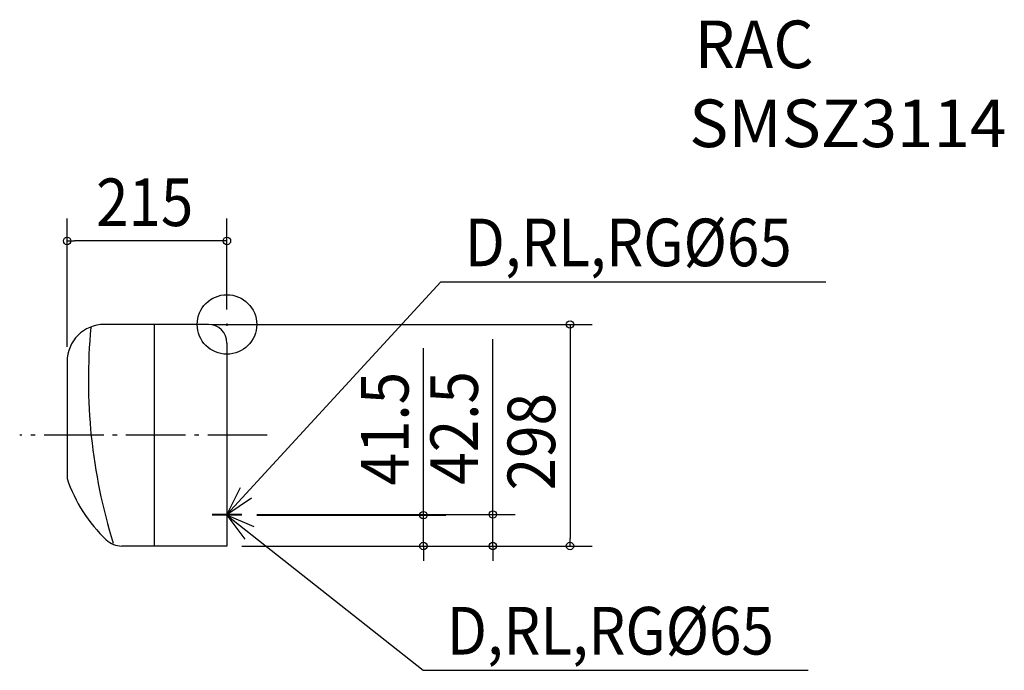
# Model space of a CAD drawing. Extents: x -279 to 1046, y -465 to 410.
import ezdxf
from ezdxf.enums import TextEntityAlignment as Align

# ---------------------------------------------------------------- set-up
doc = ezdxf.new("R2010")
doc.units = 0
doc.header["$LTSCALE"] = 20
doc.header["$PDMODE"] = 3
doc.header["$PDSIZE"] = -2
doc.linetypes.add('DASHDOT', pattern=[5.5, 4, -0.6, 0.3, -0.6])
for name, color, linetype in [('ARRANGE', 1, 'CONTINUOUS'), ('BASIS', 6, 'CONTINUOUS'), ('DETAIL', 5, 'CONTINUOUS'), ('ETC', 83, 'CONTINUOUS'), ('NOTE', 4, 'CONTINUOUS'), ('OUTLINE', 3, 'CONTINUOUS'), ('SIZE', 32, 'CONTINUOUS')]:
    doc.layers.add(name, color=color, linetype=linetype)
doc.styles.get("Standard").update_dxf_attribs({"font": 'SIMPLEX', "width": 0.9, "bigfont": 'BIGFONT'})

msp = doc.modelspace()

# ---------------------------------------------------------------- linework, layer by layer
at = {"layer": 'ARRANGE', "color": 1, "linetype": 'CONTINUOUS'}
msp.add_circle((0, 0), 40, dxfattribs=at)
at = {"layer": 'ARRANGE', "linetype": 'CONTINUOUS'}
msp.add_circle((0, 0), 40, dxfattribs=at)
msp.add_point((0, 0), dxfattribs=at)
at = {"layer": 'BASIS', "color": 6, "linetype": 'DASHDOT'}
msp.add_line((54.2, -149), (-278.8, -149), dxfattribs=at)
at = {"layer": 'DETAIL', "linetype": 'CONTINUOUS'}
for p, q in [((-25, 0), (-165, 0)), ((-98, 0), (-98, -298)), ((0, -25), (0, -298)), ((-215, -50), (-215, -207.2)), ((0, -298), (-141.6, -298))]:
    msp.add_line(p, q, dxfattribs=at)
for centre, radius, start, end in [((-165, -50), 50, 90, 180), ((-25, -25), 25, 0, 90), ((-25, -25), 25, 0, 90), ((552.2, -74.4), 738.6, 174.5188, 197.2939), ((-22.3, -142.2), 203.4, 198.6289, 226.5191), ((-141.6, -268), 30, 226.5191, 270)]:
    msp.add_arc(centre, radius, start, end, dxfattribs=at)
at = {"layer": 'NOTE', "color": 4, "linetype": 'CONTINUOUS'}
for p, q in [((0, -255.5), (287.9, 57.1)), ((287.9, 57.1), (805.8, 57.1)), ((17.6, -219.6), (0, -255.5)), ((0, -255.5), (33.2, -233.2)), ((0, -256.5), (263.9, -465.1)), ((36.7, -272.3), (0, -256.5)), ((0, -256.5), (23.9, -288.6)), ((263.9, -465.1), (781.8, -465.1))]:
    msp.add_line(p, q, dxfattribs=at)
at = {"layer": 'NOTE', "color": 4, "linetype": 'DASHDOT'}
for p, q in [((0, -235.5), (0, -275.5)), ((0, -236.5), (0, -276.5)), ((20, -255.5), (-20, -255.5)), ((20, -256.5), (-20, -256.5))]:
    msp.add_line(p, q, dxfattribs=at)
at = {"layer": 'OUTLINE', "linetype": 'CONTINUOUS'}
for p, q in [((-25, 0), (-165, 0)), ((0, -25), (0, -298)), ((-215, -50), (-215, -207.2)), ((0, -298), (-141.6, -298))]:
    msp.add_line(p, q, dxfattribs=at)
for centre, radius, start, end in [((-165, -50), 50, 90, 180), ((-25, -25), 25, 0, 90), ((-25, -25), 25, 0, 90), ((-22.3, -142.2), 203.4, 198.6289, 226.5191), ((-141.6, -268), 30, 226.5191, 270)]:
    msp.add_arc(centre, radius, start, end, dxfattribs=at)
at = {"layer": 'SIZE', "linetype": 'CONTINUOUS'}
for p, q in [((-215, -30), (-215, 142.3)), ((0, 20), (0, 142.3)), ((-10, 112.3), (-205, 112.3)), ((-20, 0), (491.5, 0)), ((461.5, -10), (461.5, -288)), ((357.6, -245.5), (357.6, -20)), ((264.3, -246.5), (264.3, -31.9)), ((40, -255.5), (387.6, -255.5)), ((40, -256.5), (294.3, -256.5)), ((264.3, -298), (264.3, -256.5)), ((357.6, -298), (357.6, -255.5)), ((20, -298), (387.6, -298)), ((20, -298), (294.3, -298)), ((20, -298), (491.5, -298)), ((264.3, -308), (264.3, -318)), ((357.6, -308), (357.6, -318))]:
    msp.add_line(p, q, dxfattribs=at)
at = {"layer": 'SIZE', "linetype": 'BYBLOCK'}
for p, q in [((-215, 112.3), (-205, 112.3)), ((0, 112.3), (-10, 112.3)), ((461.5, 0), (461.5, -10)), ((264.3, -256.5), (264.3, -246.5)), ((357.6, -255.5), (357.6, -245.5)), ((461.5, -298), (461.5, -288)), ((264.3, -298), (264.3, -308)), ((357.6, -298), (357.6, -308))]:
    msp.add_line(p, q, dxfattribs=at)
for centre in [(-215, 112.3), (0, 112.3), (461.5, 0), (264.3, -256.5), (357.6, -255.5), (264.3, -298), (357.6, -298), (461.5, -298)]:
    msp.add_circle(centre, 5, dxfattribs=at)

# ---------------------------------------------------------------- texts
at = {"layer": 'ETC'}
for s, width, p, p2 in [('RAC', 0.905172, (629.2, 344.7), (789.2, 344.7)), ('SMSZ3114', 0.927152, (621.8, 238.5), (1048.4, 238.5))]:
    msp.add_text(s, height=64, dxfattribs=dict(at, width=width)).set_placement(p, p2, align=Align.FIT)
at = {"layer": 'NOTE', "color": 4, "width": 0.9}
for p in [(319.8, 78.3), (295.8, -443.9)]:
    msp.add_text('D,RL,RG%%C65', height=64, dxfattribs=at).set_placement(p)
at = {"layer": 'SIZE', "linetype": 'CONTINUOUS', "width": 0.9}
msp.add_text('215', height=64, dxfattribs=at).set_placement((-176.1, 132.3))
for s, p in [('41.5', (244.3, -216.5)), ('42.5', (337.6, -215.5)), ('298', (441.5, -223.1))]:
    msp.add_text(s, height=64, rotation=90, dxfattribs=at).set_placement(p)

doc.saveas('drawing.dxf')
